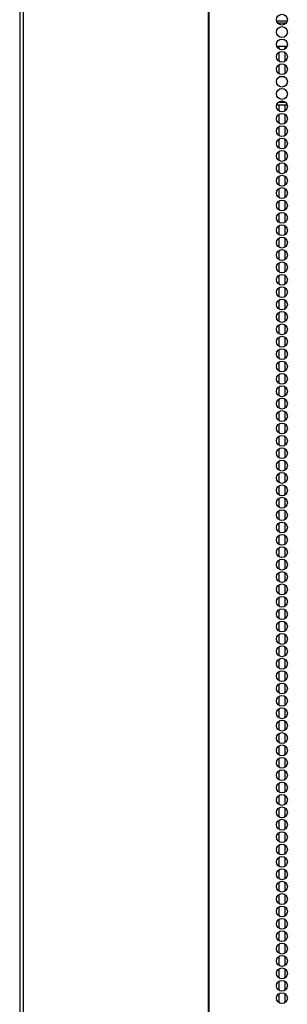
# Model space of a CAD drawing. Units: inches. Extents: x 13 to 258, y 21 to 257.
# Drawn here: x 83 to 87, y 115 to 130 of the extents above; entities that cross this region are included whole.
import ezdxf

# ---------------------------------------------------------------- set-up
doc = ezdxf.new("R2010")
doc.units = ezdxf.units.IN
doc.header["$MEASUREMENT"] = 0
doc.layers.add('TFR-TRI', color=7, linetype='Continuous')

msp = doc.modelspace()

# ---------------------------------------------------------------- linework, layer by layer
at = {"layer": 'TFR-TRI', "color": 18, "linetype": 'Continuous'}
for p, q in [((83.133, 182.885), (83.133, 100.964)), ((83.186, 182.885), (83.186, 100.964)), ((86.009, 182.885), (86.009, 100.964)), ((86.027, 100.964), (86.027, 182.885)), ((87.057, 129.814), (87.219, 129.814)), ((87.07, 129.782), (87.206, 129.782)), ((87.058, 129.428), (87.217, 129.428)), ((87.092, 129.429), (87.092, 129.383)), ((87.181, 129.429), (87.181, 129.382)), ((87.092, 129.332), (87.092, 129.194)), ((87.181, 129.334), (87.181, 129.192)), ((87.092, 129.143), (87.092, 129.005)), ((87.181, 129.144), (87.181, 129.004)), ((87.18, 128.956), (87.095, 128.956)), ((87.059, 128.531), (87.217, 128.531)), ((87.085, 128.57), (87.191, 128.57)), ((87.092, 128.532), (87.092, 128.438)), ((87.181, 128.532), (87.181, 128.437)), ((87.092, 128.387), (87.092, 128.25)), ((87.181, 128.389), (87.181, 128.247)), ((87.092, 128.198), (87.092, 128.06)), ((87.181, 128.2), (87.181, 128.059)), ((87.092, 128.01), (87.092, 127.871)), ((87.181, 128.011), (87.181, 127.869)), ((87.092, 127.82), (87.092, 127.682)), ((87.181, 127.821), (87.181, 127.681)), ((87.092, 127.632), (87.092, 127.493)), ((87.181, 127.633), (87.181, 127.492)), ((87.092, 127.442), (87.092, 127.305)), ((87.181, 127.444), (87.181, 127.303)), ((87.092, 127.254), (87.092, 127.115)), ((87.181, 127.255), (87.181, 127.114)), ((87.092, 127.065), (87.092, 126.927)), ((87.181, 127.066), (87.181, 126.924)), ((87.092, 126.875), (87.092, 126.737)), ((87.181, 126.878), (87.181, 126.736)), ((87.092, 126.687), (87.092, 126.549)), ((87.181, 126.688), (87.181, 126.547)), ((87.092, 126.497), (87.092, 126.36)), ((87.181, 126.499), (87.181, 126.358)), ((87.092, 126.309), (87.092, 126.17)), ((87.181, 126.31), (87.181, 126.169)), ((87.092, 126.119), (87.092, 125.982)), ((87.181, 126.121), (87.181, 125.981)), ((87.092, 125.931), (87.092, 125.792)), ((87.181, 125.933), (87.181, 125.791)), ((87.092, 125.742), (87.092, 125.604)), ((87.181, 125.743), (87.181, 125.603)), ((87.092, 125.552), (87.092, 125.415)), ((87.181, 125.555), (87.181, 125.413)), ((87.092, 125.364), (87.092, 125.226)), ((87.181, 125.365), (87.181, 125.224)), ((87.092, 125.174), (87.092, 125.037)), ((87.181, 125.176), (87.181, 125.035)), ((87.092, 124.986), (87.092, 124.847)), ((87.181, 124.987), (87.181, 124.846)), ((87.092, 124.797), (87.092, 124.659)), ((87.181, 124.798), (87.181, 124.658)), ((87.092, 124.608), (87.092, 124.469)), ((87.181, 124.61), (87.181, 124.468)), ((87.092, 124.419), (87.092, 124.281)), ((87.181, 124.42), (87.181, 124.28)), ((87.092, 124.229), (87.092, 124.092)), ((87.181, 124.232), (87.181, 124.09)), ((87.092, 124.041), (87.092, 123.903)), ((87.181, 124.042), (87.181, 123.901)), ((87.092, 123.852), (87.092, 123.714)), ((87.181, 123.854), (87.181, 123.713)), ((87.092, 123.663), (87.092, 123.524)), ((87.181, 123.665), (87.181, 123.523)), ((87.092, 123.474), (87.092, 123.336)), ((87.181, 123.475), (87.181, 123.335)), ((87.092, 123.285), (87.092, 123.147)), ((87.181, 123.287), (87.181, 123.145)), ((87.092, 123.096), (87.092, 122.958)), ((87.181, 123.097), (87.181, 122.957)), ((87.092, 122.908), (87.092, 122.769)), ((87.181, 122.909), (87.181, 122.768)), ((87.092, 122.718), (87.092, 122.581)), ((87.181, 122.719), (87.181, 122.578)), ((87.092, 122.529), (87.092, 122.391)), ((87.181, 122.531), (87.181, 122.39)), ((87.092, 122.34), (87.092, 122.202)), ((87.181, 122.342), (87.181, 122.2)), ((87.092, 122.151), (87.092, 122.013)), ((87.181, 122.152), (87.181, 122.012)), ((87.092, 121.963), (87.092, 121.824)), ((87.181, 121.964), (87.181, 121.822)), ((87.092, 121.773), (87.092, 121.635)), ((87.181, 121.774), (87.181, 121.634)), ((87.092, 121.585), (87.092, 121.446)), ((87.181, 121.586), (87.181, 121.445)), ((87.092, 121.395), (87.092, 121.258)), ((87.181, 121.397), (87.181, 121.255)), ((87.092, 121.206), (87.092, 121.068)), ((87.181, 121.208), (87.181, 121.067)), ((87.092, 121.018), (87.092, 120.879)), ((87.181, 121.019), (87.181, 120.877)), ((87.092, 120.828), (87.092, 120.69)), ((87.181, 120.829), (87.181, 120.689)), ((87.092, 120.64), (87.092, 120.501)), ((87.181, 120.641), (87.181, 120.5)), ((87.092, 120.45), (87.092, 120.313)), ((87.181, 120.452), (87.181, 120.311)), ((87.092, 120.262), (87.092, 120.123)), ((87.181, 120.263), (87.181, 120.122)), ((87.092, 120.072), (87.092, 119.935)), ((87.181, 120.074), (87.181, 119.932)), ((87.092, 119.883), (87.092, 119.745)), ((87.181, 119.886), (87.181, 119.744)), ((87.092, 119.695), (87.092, 119.556)), ((87.181, 119.696), (87.181, 119.554)), ((87.092, 119.505), (87.092, 119.368)), ((87.181, 119.506), (87.181, 119.366)), ((87.092, 119.317), (87.092, 119.178)), ((87.181, 119.318), (87.181, 119.177)), ((87.092, 119.127), (87.092, 118.99)), ((87.181, 119.129), (87.181, 118.988)), ((87.092, 118.939), (87.092, 118.8)), ((87.181, 118.94), (87.181, 118.799)), ((87.092, 118.75), (87.092, 118.612)), ((87.181, 118.751), (87.181, 118.609)), ((87.092, 118.56), (87.092, 118.422)), ((87.181, 118.563), (87.181, 118.421)), ((87.092, 118.372), (87.092, 118.234)), ((87.181, 118.373), (87.181, 118.232)), ((87.092, 118.182), (87.092, 118.045)), ((87.181, 118.184), (87.181, 118.043)), ((87.092, 117.994), (87.092, 117.855)), ((87.181, 117.995), (87.181, 117.854)), ((87.092, 117.805), (87.092, 117.667)), ((87.181, 117.806), (87.181, 117.666)), ((87.092, 117.616), (87.092, 117.477)), ((87.181, 117.618), (87.181, 117.476)), ((87.092, 117.427), (87.092, 117.289)), ((87.181, 117.428), (87.181, 117.288)), ((87.092, 117.237), (87.092, 117.1)), ((87.181, 117.24), (87.181, 117.098)), ((87.092, 117.049), (87.092, 116.911)), ((87.181, 117.05), (87.181, 116.909)), ((87.092, 116.859), (87.092, 116.722)), ((87.181, 116.861), (87.181, 116.721)), ((87.092, 116.671), (87.092, 116.532)), ((87.181, 116.672), (87.181, 116.531)), ((87.092, 116.482), (87.092, 116.344)), ((87.181, 116.483), (87.181, 116.343)), ((87.092, 116.293), (87.092, 116.155)), ((87.181, 116.295), (87.181, 116.153)), ((87.092, 116.104), (87.092, 115.966)), ((87.181, 116.105), (87.181, 115.965)), ((87.092, 115.914), (87.092, 115.777)), ((87.181, 115.917), (87.181, 115.775)), ((87.092, 115.726), (87.092, 115.588)), ((87.181, 115.727), (87.181, 115.586)), ((87.092, 115.537), (87.092, 115.399)), ((87.181, 115.539), (87.181, 115.398)), ((87.092, 115.348), (87.092, 115.209)), ((87.181, 115.35), (87.181, 115.208)), ((87.092, 115.159), (87.092, 115.021)), ((87.181, 115.16), (87.181, 115.02)), ((87.092, 114.971), (87.092, 114.832)), ((87.181, 114.972), (87.181, 114.83))]:
    msp.add_line(p, q, dxfattribs=at)
for centre in [(87.138, 129.83), (87.138, 129.641), (87.138, 129.452), (87.138, 129.263), (87.138, 129.074), (87.138, 128.885), (87.138, 128.696), (87.138, 128.507), (87.138, 128.318), (87.138, 128.129), (87.138, 127.94), (87.138, 127.751), (87.138, 127.562), (87.138, 127.373), (87.138, 127.184), (87.138, 126.995), (87.138, 126.806), (87.138, 126.617), (87.138, 126.428), (87.138, 126.239), (87.138, 126.05), (87.138, 125.861), (87.138, 125.672), (87.138, 125.483), (87.138, 125.294), (87.138, 125.105), (87.138, 124.916), (87.138, 124.727), (87.138, 124.538), (87.138, 124.349), (87.138, 124.16), (87.138, 123.971), (87.138, 123.782), (87.138, 123.593), (87.138, 123.404), (87.138, 123.215), (87.138, 123.026), (87.138, 122.837), (87.138, 122.648), (87.138, 122.459), (87.138, 122.27), (87.138, 122.082), (87.138, 121.893), (87.138, 121.704), (87.138, 121.515), (87.138, 121.326), (87.138, 121.137), (87.138, 120.948), (87.138, 120.759), (87.138, 120.57), (87.138, 120.381), (87.138, 120.192), (87.138, 120.003), (87.138, 119.814), (87.138, 119.625), (87.138, 119.436), (87.138, 119.247), (87.138, 119.058), (87.138, 118.869), (87.138, 118.68), (87.138, 118.491), (87.138, 118.302), (87.138, 118.113), (87.138, 117.924), (87.138, 117.735), (87.138, 117.546), (87.138, 117.357), (87.138, 117.168), (87.138, 116.979), (87.138, 116.79), (87.138, 116.601), (87.138, 116.412), (87.138, 116.223), (87.138, 116.034), (87.138, 115.845), (87.138, 115.656), (87.138, 115.467), (87.138, 115.278), (87.138, 115.089), (87.138, 114.9)]:
    msp.add_circle(centre, 0.0827, dxfattribs=at)

doc.saveas('drawing.dxf')
